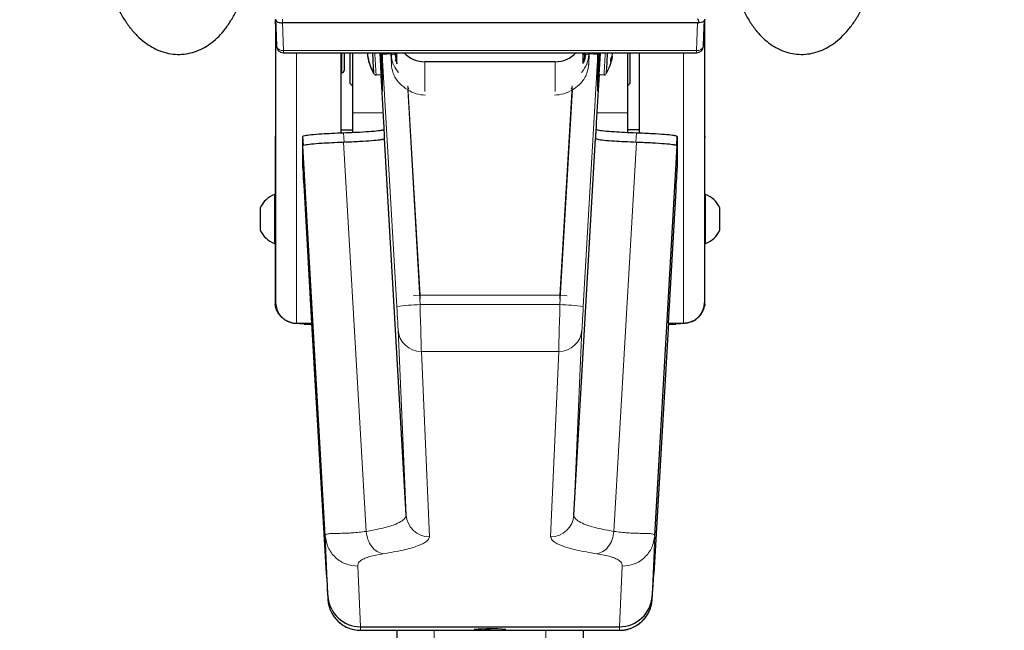
# Model space of a CAD drawing. Units: millimetres. Extents: x 1 to 203, y 1 to 174.
# Drawn here: x 80 to 84, y 61 to 63 of the extents above; entities that cross this region are included whole.
import ezdxf

# ---------------------------------------------------------------- set-up
doc = ezdxf.new("R2010")
doc.units = ezdxf.units.MM
doc.layers.add('-FORMAT-', color=7, linetype='Continuous')
doc.styles.add('SLDTEXTSTYLE0', font='TXT', dxfattribs={"width": 0.7})
doc.dimstyles.new('SLDDIMSTYLE2', dxfattribs={"dimtxt": 2, "dimasz": 2.5, "dimexe": 0, "dimexo": 0.0625, "dimgap": 0.5, "dimtad": 1, "dimdec": 0, "dimlfac": 60, "dimrnd": 1e-09, "dimzin": 12, "dimdsep": 46, "dimtxsty": 'SLDTEXTSTYLE0', "dimsah": 1, "dimcen": 0.09, "dimadec": 0, "dimazin": 3, "dimtfac": 1, "dimtdec": 0, "dimtofl": 0, "dimtmove": 0, "dimatfit": 3, "dimfxl": 0, "dimfrac": 2, "dimtolj": 1, "dimtzin": 12, "dimarcsym": 0})

# ---------------------------------------------------------------- blocks, each defined once
blk = doc.blocks.new('_D_6')
at = {"layer": '-FORMAT-'}
for p, q in [((59.2339, 40.8925), (59.2339, 81.5361)), ((141.1946, 40.8925), (141.1946, 81.5361)), ((59.2339, 80.5361), (141.1946, 80.5361))]:
    blk.add_line(p, q, dxfattribs=at)
for points in [[(59.2339, 80.5361), (61.7339, 80.1361), (61.7339, 80.9361)], [(141.1946, 80.5361), (138.6946, 80.9361), (138.6946, 80.1361)]]:
    blk.add_solid(points, dxfattribs=at)
at = {"layer": '-FORMAT-', "insert": (97.6532, 83.1143), "char_height": 2, "attachment_point": 1, "style": 'SLDTEXTSTYLE0'}
blk.add_mtext('4918', dxfattribs=at)

msp = doc.modelspace()

# ---------------------------------------------------------------- linework, layer by layer
at = {"color": 7, "linetype": 'Continuous'}
for p, q in [((81.1662813, 63.13369299), (81.1662813, 63.12827538)), ((81.1662813, 63.12827538), (81.1662813, 62.12190559)), ((81.16628163, 63.12825961), (81.16643345, 63.12393076)), ((81.16951284, 63.03811114), (81.16633378, 63.13226926)), ((82.67473993, 63.12090541), (81.19115601, 63.12090541)), ((82.69948846, 63.13008637), (82.6963831, 63.03811114)), ((82.69946249, 63.12393076), (82.69961431, 63.12825961)), ((82.69961464, 63.13369299), (82.69961464, 63.12827538)), ((82.69961464, 63.12827538), (82.69961464, 62.12190559)), ((81.16705706, 63.1063469), (81.16951284, 63.03811114)), ((82.6963831, 63.03811114), (82.69883888, 63.1063469)), ((81.19449761, 63.0139831), (82.67139833, 63.0139831)), ((81.39961464, 63.0139831), (81.39961464, 62.72782903)), ((81.4112813, 63.0139831), (81.4112813, 62.95086121)), ((81.43294797, 62.90391216), (81.43294797, 63.0139831)), ((81.4412813, 63.0139831), (81.4412813, 62.79957085)), ((81.49620105, 62.99743453), (81.4958744, 62.99739874)), ((81.54531794, 62.91587102), (81.53965393, 63.0139831)), ((81.54531794, 62.94920436), (81.54157826, 63.0139831)), ((81.54469444, 63.0139831), (81.54531794, 63.00316964)), ((81.54767849, 63.00770043), (81.54767849, 62.98110889)), ((81.5934313, 63.0139831), (81.59371459, 63.00749217)), ((81.59961087, 62.97536638), (81.59961464, 63.0139831)), ((82.1662813, 62.98185233), (81.69961464, 62.98185233)), ((82.26627583, 62.97536951), (82.2662813, 63.0139831)), ((82.26835167, 63.0139831), (82.26646361, 63.00699888)), ((82.27218135, 63.00749217), (82.27246464, 63.0139831)), ((82.31821745, 62.98110889), (82.31821745, 63.00770043)), ((82.32431768, 63.0139831), (82.320578, 62.94920436)), ((82.32624201, 63.0139831), (82.320578, 62.91587102)), ((82.320578, 63.00316964), (82.3212015, 63.0139831)), ((82.3685011, 63.00036709), (82.37015285, 63.00013049)), ((82.36899503, 63.00201026), (82.37030183, 63.00181676)), ((82.42461464, 63.0139831), (82.42461464, 62.79957085)), ((82.43294797, 63.0139831), (82.43294797, 62.90391216)), ((82.4662813, 63.0139831), (82.4662813, 62.72780912)), ((81.54767849, 62.96080118), (81.54767849, 62.8764104)), ((82.31821745, 62.8764104), (82.31821745, 62.96080118)), ((81.39961464, 62.94252788), (81.40294797, 62.94252788)), ((81.52540459, 62.93482321), (81.54383132, 62.93588504)), ((81.55300589, 62.76521904), (81.54316755, 62.93584679)), ((82.32272839, 62.93584679), (82.31289005, 62.76521904)), ((82.32206462, 62.93588504), (82.34049135, 62.93482321)), ((82.34818474, 62.93897048), (82.34818137, 62.93905952)), ((81.43294797, 62.90391216), (81.4412813, 62.89557883)), ((82.42461464, 62.89557883), (82.43294797, 62.90391216)), ((81.4412813, 62.79957085), (81.4412813, 62.729688)), ((82.42461464, 62.79957085), (82.42461464, 62.72962425)), ((81.39961464, 62.73859322), (81.4412813, 62.73859322)), ((82.4662813, 62.73859322), (82.42461464, 62.73859322)), ((81.16466867, 62.71028008), (81.16466867, 62.50729283)), ((81.26557644, 62.68262173), (81.26369978, 62.71516906)), ((81.26369978, 62.68183573), (81.26369978, 62.71516906)), ((81.55536644, 62.70801035), (81.55536644, 62.72285057)), ((81.63300147, 61.36157412), (81.55536644, 62.70801035)), ((82.23289447, 61.36157412), (82.3105295, 62.70801035)), ((82.3105295, 62.72285057), (82.3105295, 62.70801035)), ((82.60033551, 62.68289948), (82.60219616, 62.71516906)), ((82.60219616, 62.71516906), (82.60219616, 62.68183573)), ((82.70122727, 62.50729283), (82.70122727, 62.71066153)), ((81.34410001, 61.28744208), (81.26369978, 62.68183573)), ((81.26369978, 62.60110226), (81.26369978, 62.68183573)), ((82.52179593, 61.28744208), (82.60219616, 62.68183573)), ((82.60219616, 62.68183573), (82.60219616, 62.60110226)), ((81.26792181, 62.52175414), (81.29438503, 62.04706052)), ((82.57151091, 62.04706052), (82.59797413, 62.52175414)), ((81.1662813, 62.50729283), (81.16211464, 62.50729283)), ((81.16211464, 62.50729283), (81.16211464, 62.50177927)), ((81.16211464, 62.50177927), (81.16211464, 62.33229283)), ((82.7037813, 62.50729283), (82.69961464, 62.50729283)), ((82.7037813, 62.33229283), (82.7037813, 62.50729283)), ((81.1112813, 62.45979283), (81.1112813, 62.37979283)), ((82.75461464, 62.37979283), (82.75461464, 62.45979283)), ((81.16211464, 62.33229283), (81.1662813, 62.33229283)), ((81.16466867, 62.33229283), (81.16466867, 62.11541899)), ((82.69961464, 62.33229283), (82.7037813, 62.33229283)), ((82.70122727, 62.11580044), (82.70122727, 62.33229283)), ((81.23500667, 62.04718617), (81.26810202, 62.04449689)), ((81.2412813, 62.04695128), (81.29439154, 62.04695128)), ((81.26810202, 62.04449689), (81.26822142, 62.04449145)), ((81.26877741, 62.04445115), (81.28294797, 62.04368303)), ((81.28294797, 62.04695128), (81.28294797, 62.0436932)), ((81.28294797, 62.04368303), (81.29454871, 62.04431185)), ((81.29438503, 62.04706052), (81.34766457, 61.15230222)), ((82.57151091, 62.04706052), (82.51823137, 61.15230222)), ((82.57134723, 62.04431185), (82.58294797, 62.04368303)), ((82.5715044, 62.04695128), (82.62461464, 62.04695128)), ((82.58294797, 62.0436932), (82.58294797, 62.04695128)), ((82.58294797, 62.04368303), (82.59711853, 62.04445115)), ((82.59767452, 62.04449145), (82.59779392, 62.04449689)), ((82.59779392, 62.04449689), (82.63088927, 62.04718617)), ((81.46992212, 60.94954374), (82.39597382, 60.94954374)), ((81.46993266, 60.96208673), (81.46997011, 60.96208673)), ((81.46997011, 60.96208673), (82.39592583, 60.96208673)), ((81.59961464, 60.94954374), (81.59961464, 58.54790212)), ((82.2662813, 60.94954374), (82.2662813, 58.54790212)), ((82.39596328, 60.96208673), (82.39592583, 60.96208673))]:
    msp.add_line(p, q, dxfattribs=at)
at = {"color": 8, "linetype": 'Continuous', "lineweight": 18}
for p, q in [((81.19132701, 63.13456707), (81.19085032, 63.12090815)), ((81.19115601, 63.12090541), (81.19449761, 63.02193314)), ((82.67139833, 63.02193314), (82.67473993, 63.12090541)), ((82.69961464, 63.13369299), (82.69948846, 63.13008637)), ((82.67139833, 63.02193314), (81.19449761, 63.02193314)), ((81.19449761, 63.02193314), (81.19449761, 63.0139831)), ((82.67139833, 63.0139831), (82.67139833, 63.02193314)), ((81.2412813, 63.0139831), (81.2412813, 62.04695128)), ((81.40294797, 62.94252788), (81.40294797, 63.0139831)), ((81.59957781, 62.10760244), (81.54767849, 63.00770043)), ((81.54956503, 63.00831528), (81.54923822, 63.0139831)), ((81.58009854, 62.97360284), (81.57856841, 63.00995841)), ((81.58009854, 63.00693618), (81.57980195, 63.0139831)), ((81.69961464, 62.87602727), (81.69961464, 62.98185233)), ((82.1662813, 62.87602727), (82.1662813, 62.98185233)), ((82.26631813, 62.10760244), (82.31821745, 63.00770043)), ((82.28609399, 63.0139831), (82.2857974, 63.00693618)), ((82.28732753, 63.00995841), (82.2857974, 62.97360284)), ((82.31633091, 63.00831528), (82.31665772, 63.0139831)), ((82.62461464, 63.0139831), (82.62461464, 62.04695128)), ((81.54531794, 62.94920436), (81.54767849, 62.94920436)), ((82.31821745, 62.94920436), (82.320578, 62.94920436)), ((81.51766091, 62.94039498), (81.5177117, 62.9389699)), ((81.52535082, 62.93632554), (81.52540462, 62.93482321)), ((81.54531794, 62.91587102), (81.54723875, 62.91587102)), ((82.31865719, 62.91587102), (82.320578, 62.91587102)), ((81.63849783, 62.88172144), (81.68277297, 62.11385089)), ((81.63959406, 62.89604271), (81.68277297, 62.14718422)), ((82.22630188, 62.89604271), (82.18312297, 62.14718422)), ((82.22739811, 62.88172144), (82.18312297, 62.11385089)), ((81.55102517, 62.79957085), (81.4412813, 62.79957085)), ((82.42461464, 62.79957085), (82.31487077, 62.79957085)), ((81.41145011, 62.69500948), (81.40953311, 62.72825637)), ((82.45444561, 62.69500564), (82.45636283, 62.72825637)), ((81.4897915, 61.30298934), (81.40953311, 62.69492304)), ((82.37610444, 61.30298934), (82.45636283, 62.69492304)), ((81.68277297, 62.14718422), (82.18312297, 62.14718422)), ((81.16861727, 62.10334438), (81.16861727, 62.09880399)), ((81.68277297, 62.11385089), (82.18312297, 62.11385089)), ((82.69727867, 62.09880399), (82.69727867, 62.10334438)), ((81.23520784, 62.04717408), (81.23520784, 62.04719745)), ((81.23520784, 62.04717408), (81.26822142, 62.04449145)), ((81.26822142, 62.04449145), (81.28294797, 62.0436932)), ((81.28294797, 62.0436932), (81.2945481, 62.04432198)), ((82.57134784, 62.04432198), (82.58294797, 62.0436932)), ((82.58294797, 62.0436932), (82.59767452, 62.04449145)), ((82.59767452, 62.04449145), (82.6306881, 62.04717408)), ((82.6306881, 62.04717408), (82.6306881, 62.04719745)), ((81.63300147, 61.36157412), (81.60427218, 62.02363558)), ((82.23289447, 61.36157412), (82.26162376, 62.02363558)), ((82.17842861, 61.94591716), (81.68746733, 61.94591716)), ((81.68746733, 61.94591716), (81.71619662, 61.2838557)), ((82.17842861, 61.94591716), (82.14969932, 61.2838557)), ((81.35345945, 61.0717555), (81.34410001, 61.28744208)), ((82.5124365, 61.0717555), (82.52179593, 61.28744208)), ((81.46057322, 61.17863629), (81.46997011, 60.96208673)), ((82.40532272, 61.17863629), (82.39592583, 60.96208673)), ((81.35345945, 61.05968145), (81.35345945, 61.0717555)), ((82.5124365, 61.05968145), (82.5124365, 61.0717555)), ((81.46993266, 60.96208673), (81.46993266, 60.94979756)), ((81.46993266, 60.94979756), (82.39596328, 60.94979756)), ((81.73294797, 60.94954374), (81.73294797, 58.51456878)), ((82.13294797, 60.94954374), (82.13294797, 58.51456878)), ((82.39596328, 60.96208673), (82.39596328, 60.94979756))]:
    msp.add_line(p, q, dxfattribs=at)
at = {"color": 7, "linetype": 'Continuous', "flags": 128}
for points in [[(81.53940524, 63.0139831), (81.53969005, 63.00902196), (81.54118927, 62.9827841), (81.54256397, 62.95851525), (81.54374985, 62.93735019), (81.54469146, 62.92027857), (81.54534478, 62.90809866), (81.54567927, 62.90137996), (81.54567927, 62.90043663), (81.54534478, 62.90531279), (81.54469146, 62.91578043), (81.54374985, 62.9313501), (81.54347992, 62.93586479)], [(81.54528255, 63.0139831), (81.54534478, 63.01279715), (81.54567927, 63.00607845), (81.54567927, 63.00513512), (81.54534478, 63.01001128), (81.54509314, 63.0139831)], [(82.32017449, 63.00487569), (82.32034272, 63.00872929), (82.32061339, 63.0139831)], [(82.3208028, 63.0139831), (82.32034272, 63.0068537), (82.32017449, 63.00487569)], [(82.37059362, 63.00809731), (82.37097107, 63.0112952), (82.3712454, 63.0139831)], [(81.93294797, 60.9501642), (81.91471249, 60.9502704), (81.90973359, 60.95033948)]]:
    msp.add_lwpolyline(points, dxfattribs=at)
at = {"color": 8, "linetype": 'Continuous', "lineweight": 18, "flags": 128}
for points in [[(81.58009854, 62.97360284), (81.58210082, 62.97369747), (81.58332733, 62.97375348)], [(82.2857974, 62.97360284), (82.28379512, 62.97369747), (82.28256861, 62.97375348)], [(81.65767215, 62.14566959), (81.66655264, 62.14622134), (81.68277297, 62.14718422)], [(82.20822379, 62.14566959), (82.1993433, 62.14622134), (82.18312297, 62.14718422)]]:
    msp.add_lwpolyline(points, dxfattribs=at)
at = {"color": 8, "linetype": 'Continuous', "lineweight": 18}
for centre, radius, start, end in [((81.19081978, 63.04363504), 0.02201134, 194.53414662, 279.61856302), ((82.67507616, 63.04363504), 0.02201134, 260.38143698, 345.46585338), ((67.81977435, 62.21117992), 13.72474636, 3.028627072, 3.353322719), ((81.60521191, 62.58085993), 0.42678714, 91.54369126, 92.91231925), ((82.26068403, 62.58085993), 0.42678714, 87.08768075, 88.45630874), ((112.15210686, 61.29908576), 29.85652306, 176.707235926, 176.816934138), ((83.66447021, 62.87669121), 1.32525449, 176.52966371, 177.48592639), ((83.77462225, 62.8744588), 1.42790295, 176.56863865, 177.40695816), ((81.80786175, 62.77448849), 0.20045709, 145.31375736, 147.66001043), ((81.70194481, 62.97962747), 0.11666667, 237.05516511, 270), ((82.16395113, 62.97962747), 0.11666667, 270, 302.94483489), ((82.05803419, 62.77448849), 0.20045709, 32.33998957, 34.68624264), ((81.73131117, 60.91061092), 1.20421858, 92.31003568, 96.28033897), ((82.13458477, 60.91061092), 1.20421858, 83.71966103, 87.68996432), ((81.68700761, 62.02881317), 0.08289728, 183.58090252, 270.31774623), ((82.17888833, 62.02881317), 0.08289728, 269.68225377, 356.41909748), ((81.7157369, 61.36675171), 0.08289728, 183.58090252, 270.31774623), ((82.15015904, 61.36675171), 0.08289728, 269.68225377, 356.41909748), ((81.46989987, 61.06643359), 0.11663603, 183.31874745, 270.01610772), ((82.39599607, 61.06643359), 0.11663603, 269.98389228, 356.68125255), ((81.9034472, 61.13254737), 0.1823163, 261.60048272, 271.97598969), ((81.97300315, 61.0245621), 0.07408238, 266.60061769, 282.48860725)]:
    msp.add_arc(centre, radius, start, end, dxfattribs=at)
at = {"color": 7, "linetype": 'Continuous'}
for centre, radius, start, end in [((81.19449761, 63.0389831), 0.025, 182.06116348, 270), ((82.67139833, 63.0389831), 0.025, 270, 357.93883652), ((81.62233184, 63.01736395), 0.12780016, 181.51589248, 187.98562715), ((81.55501387, 63.00827381), 0.06013106, 180.37576322, 190.41963232), ((81.67658433, 63.03424959), 0.18410166, 190.84531662, 198.44302359), ((81.67330088, 63.03147567), 0.18066929, 190.8719656, 198.56657488), ((81.68036931, 63.03306756), 0.18791466, 192.69832614, 210.04921455), ((68.14767173, 62.23194105), 13.38874593, 3.033173255, 3.348575527), ((81.6996063, 63.08187462), 0.10002229, 222.74712532, 270.00477778), ((82.16628839, 63.08187749), 0.10002516, 269.9959402, 317.2521567), ((82.29097335, 62.8474132), 0.16258609, 80.35359944, 91.28490651), ((100.13319046, 61.96863683), 17.83735702, 176.64029452, 177.006416211), ((82.18552663, 63.03306756), 0.18791466, 329.95078545, 350.12561673), ((110.86150966, 61.3740651), 28.55629929, 176.707833137, 176.816474083), ((82.26636279, 63.02472892), 0.10666517, 336.6655648, 346.66680697), ((82.28393203, 62.99064458), 0.08078535, 354.1988679, 359.46773486), ((82.25750863, 63.03457312), 0.11614295, 337.3755119, 346.82306843), ((82.36960636, 63.00102849), 0.00105121, 301.32298469, 48.57873162), ((81.40294797, 62.95086121), 0.00833333, 270, 360), ((81.5081593, 62.97526701), 0.00626478, 173.2171971, 192.14091579), ((79.93963899, 63.0676121), 2.3864165, 355.9767286, 356.83525302), ((81.19626764, 62.41979283), 0.09392911, 111.32169911, 154.79532811), ((82.6696283, 62.41979283), 0.09392911, 25.20467189, 68.67830089), ((81.19626764, 62.41979283), 0.09392911, 205.20467189, 248.67830089), ((82.6696283, 62.41979283), 0.09392911, 291.32169911, 334.79532811), ((81.24125847, 62.12192845), 0.07497717, 180.01746216, 270.01745152), ((82.62463747, 62.12192845), 0.07497717, 269.98254848, 359.98253784), ((81.23901512, 62.12402813), 0.07478044, 199.71303276, 224.40263714), ((82.6268808, 62.12402814), 0.07478046, 315.61167909, 340.28696518), ((81.93316044, 60.36282998), 0.59204398, 84.5857658, 95.46112559), ((81.93562566, 62.16240219), 1.21224095, 269.87344055, 271.55919431)]:
    msp.add_arc(centre, radius, start, end, dxfattribs=at)
for centre, major_axis, ratio, start_param, end_param in [((81.17878892, 62.7681235), (-0.01250758, 0.36015297), 0.0000853251, 0.0024569124, 0.0096736403), ((81.16631177, 63.12856986), (-0.00116332, 0.03333333), 0.0012172347, 1.7103801861, 2.3005111823), ((81.19049402, 63.15756239), (0.00123732, -0.03664727), 0.6817905376, 6.2479479128, 6.2601700612), ((82.66209178, 62.7761774), (-0.01253812, -0.35838861), 0.0697140317, 2.8779773532, 3.1440315745), ((82.67540192, 63.15756239), (0.00123732, 0.03664727), 0.6817905376, 3.1646078996, 3.4047639695), ((82.67450369, 63.13095832), (0.02498525, -0.00085884), 0.3638467235, 4.9757822885, 6.2817423692), ((82.69958417, 63.12856986), (0.00116332, 0.03333333), 0.0012172347, 3.9826741256, 4.5728051212), ((82.68710702, 62.7681235), (0.01250758, 0.36015297), 0.0000853251, 6.2735116676, 6.2807283945), ((81.54527601, 63.00244246), (-0.00240103, 0.04166667), 0.0020056324, 3.1763836644, 4.7297266988), ((81.54527601, 63.02275018), (-0.00240103, 0.04166667), 0.0020056324, 1.782675022, 3.1763836644), ((81.63115024, 63.00769751), (0.08347174, -0.00000293), 0.0348469167, 2.2522678477, 3.141593875), ((81.59034285, 63.02275018), (-0.0018181, 0.04166667), 0.0015208493, 1.7827242347, 1.9478872667), ((82.32061993, 63.02275018), (0.00240103, 0.04166667), 0.0020056324, 3.1068016426, 4.5005102852), ((82.32061993, 63.00244246), (0.00240103, 0.04166667), 0.0020056324, 1.5534586083, 3.1068016426), ((81.54527601, 62.95138502), (-0.00240103, 0.04166667), 0.0020056324, 1.6230406303, 3.1763836643), ((82.32061993, 62.95138502), (0.00240103, 0.04166667), 0.0020056324, 3.1068016422, 4.6601446769), ((81.54527601, 62.91805169), (-0.00240103, 0.04166667), 0.0020056324, 1.6230406303, 3.1763836643), ((82.32061993, 62.91805169), (0.00240103, 0.04166667), 0.0020056324, 3.1068016422, 4.6601446769), ((81.55296396, 62.76449186), (-0.00240103, 0.04166667), 0.0020056324, 3.1763836646, 4.7297266988), ((82.31293198, 62.76449186), (0.00240103, 0.04166667), 0.0020056324, 1.5534586083, 3.1068016422), ((81.27811469, 62.35125455), (-0.01440619, 0.25), 0.0020056324, 0.034791011, 0.8201891744), ((82.58778125, 62.35125455), (0.01440619, 0.25), 0.0020056324, 5.4629961328, 6.2483942962), ((81.33616155, 61.35949869), (-0.01728742, 0.3), 0.0020056324, 2.3330750006, 3.1763836645), ((82.52973439, 61.35949869), (0.01728742, 0.3), 0.0020056324, 3.1068016426, 3.9501103066), ((81.46993266, 61.07846721), (0.11663938, 0.00252952), 0.9975447331, 3.1775584983, 4.6907589597), ((82.39596328, 61.07846721), (0.11663938, -0.00252952), 0.9975447331, 4.734019001, 6.2472194625)]:
    msp.add_ellipse(centre, major_axis=major_axis, ratio=ratio, start_param=start_param, end_param=end_param, dxfattribs=at)
at = {"color": 8, "linetype": 'Continuous', "lineweight": 18}
for centre, major_axis, ratio, start_param, end_param in [((81.68268911, 62.14427549), (-0.00480205, 0.16666667), 0.0010053116, 4.6462368305, 4.7298133076), ((82.18320683, 62.14427549), (0.00480205, 0.16666667), 0.0010053116, 1.5533719996, 1.6369484766), ((81.59949396, 62.10614808), (-0.00480206, 0.08333333), 0.0020056324, 3.2819495704, 4.7297266988), ((81.68268911, 62.11094216), (-0.00480205, 0.16666667), 0.0010053116, 3.282036179, 4.7298133076), ((82.18320683, 62.11094216), (0.00480205, 0.16666667), 0.0010053116, 1.5533719996, 3.0011491283), ((82.26640198, 62.10614808), (0.00480206, 0.08333333), 0.0020056324, 1.5534586083, 3.0012357369), ((81.45263477, 61.36621041), (-0.01728739, 0.41666667), 0.0014463607, 3.1415326445, 3.1764392295), ((82.41326117, 61.36621041), (0.01728739, 0.41666667), 0.0014463607, 3.1067460777, 3.1416526627)]:
    msp.add_ellipse(centre, major_axis=major_axis, ratio=ratio, start_param=start_param, end_param=end_param, dxfattribs=at)
at = {"color": 7, "linetype": 'Continuous'}
for points, knots in [([(80.53745521, 63.41477661), (80.53831715, 63.40619), (80.54079796, 63.38147643), (80.5471021, 63.34120653), (80.55723786, 63.29479504), (80.57020826, 63.25011407), (80.58595239, 63.20758754), (80.60449965, 63.16764097), (80.62589044, 63.13072152), (80.65015077, 63.09738535), (80.67624615, 63.06935345), (80.70346291, 63.04689753), (80.73098512, 63.02991525), (80.76038151, 63.01727507), (80.79134302, 63.0095895), (80.82325992, 63.00744088), (80.85428557, 63.01078208), (80.88400376, 63.01921019), (80.91221139, 63.03239357), (80.93884646, 63.05015952), (80.96389101, 63.07251357), (80.98723459, 63.09952043), (81.0086269, 63.13112795), (81.02772637, 63.1670216), (81.0441932, 63.20659885), (81.05782981, 63.24913861), (81.0684857, 63.29398491), (81.07553247, 63.33558064), (81.07826329, 63.3623725), (81.07936537, 63.37318491)], [0, 0, 0, 0, 0.021119168, 0.060784184, 0.1005914022, 0.1406172062, 0.1809459367, 0.2216570252, 0.2627997225, 0.3043322317, 0.3459037719, 0.382495575, 0.4175631403, 0.4512598738, 0.4874806606, 0.5223299673, 0.5562982669, 0.5899564238, 0.6238342001, 0.6585428065, 0.6945765165, 0.7321982576, 0.7713105723, 0.8114587657, 0.8520592122, 0.8925839701, 0.9328737714, 0.972909829, 1, 1, 1, 1]), ([(82.78653057, 63.37318491), (82.78737056, 63.36472547), (82.78979243, 63.34033491), (82.79604785, 63.30093439), (82.80623238, 63.25590491), (82.81942127, 63.21294967), (82.8356243, 63.17247195), (82.85494335, 63.13493678), (82.87742043, 63.10095542), (82.90203533, 63.0723638), (82.92802761, 63.04940646), (82.95456036, 63.03192033), (82.98317161, 63.01869838), (83.01355249, 63.01034467), (83.0450958, 63.00742313), (83.0760409, 63.00992761), (83.10600622, 63.01749694), (83.13481383, 63.02985414), (83.16242701, 63.04689424), (83.18881084, 63.06866115), (83.21381508, 63.09521476), (83.23714073, 63.12645274), (83.25840027, 63.16198862), (83.27723981, 63.20118859), (83.29342672, 63.24335463), (83.30686563, 63.28785618), (83.31745078, 63.33417472), (83.32452529, 63.37671372), (83.32731433, 63.4038266), (83.32844073, 63.41477661)], [0, 0, 0, 0, 0.0211765671, 0.0610569895, 0.1011719764, 0.1416170016, 0.1824657171, 0.2237468265, 0.2653669518, 0.306806313, 0.3428481051, 0.3773858067, 0.4106729015, 0.446370187, 0.4808644534, 0.5146858689, 0.5483442729, 0.5824279554, 0.6175195504, 0.6540535537, 0.6921877563, 0.7316975502, 0.7720533628, 0.8126629808, 0.8531201546, 0.8933258885, 0.933287363, 0.973056939, 1, 1, 1, 1]), ([(81.16633378, 63.13226926), (81.16640836, 63.13153428), (81.16666879, 63.12896779), (81.16877523, 63.12659625), (81.17378019, 63.12364958), (81.18093078, 63.12169903), (81.18708458, 63.12100382), (81.19034167, 63.12092107), (81.19085032, 63.12090815)], [0, 0, 0, 0, 0.0864254024, 0.301790655, 0.5218693426, 0.7489264081, 0.9607901887, 1, 1, 1, 1]), ([(81.57856841, 63.00995841), (81.57935356, 63.00997708), (81.58082202, 63.01001202), (81.5825856, 63.01001808), (81.58340623, 63.01002091)], [0, 0, 0, 0, 0.5346775024, 1, 1, 1, 1]), ([(81.59093608, 63.00784623), (81.59101152, 63.00822655), (81.59132642, 63.00981408), (81.59159405, 63.01218226), (81.59179756, 63.0139831)], [0, 0, 0, 0, 0.2395683494, 1, 1, 1, 1]), ([(81.59371459, 63.00749217), (81.59486259, 62.99737932), (81.59615732, 62.98597397), (81.6000533, 62.97560539), (81.60049481, 62.97443039)], [0, 0, 0, 0, 0.8866763374, 1, 1, 1, 1]), ([(81.59508189, 62.98443095), (81.59561215, 62.98606247), (81.59674224, 62.98953954), (81.59810459, 63.00065552), (81.59882695, 63.01014347), (81.59911927, 63.0139831)], [0, 0, 0, 0, 0.3448101212, 0.734854813, 1, 1, 1, 1]), ([(81.59509757, 62.98416739), (81.59614882, 62.98622837), (81.59764959, 62.98917063), (81.59916172, 62.99209563), (81.59961464, 62.99297175)], [0, 0, 0, 0, 0.7004741361, 1, 1, 1, 1]), ([(82.2662813, 62.97711997), (82.2663901, 62.97731708), (82.27125658, 62.98613391), (82.27172419, 62.99693376), (82.27218135, 63.00749217)], [0, 0, 0, 0, 0.0223563994, 1, 1, 1, 1]), ([(82.2683576, 62.98436826), (82.2696509, 62.98631669), (82.27116861, 62.98860323), (82.27269936, 62.99087785), (82.27292571, 62.99121419)], [0, 0, 0, 0, 0.8521342475, 1, 1, 1, 1]), ([(82.27508563, 63.01069285), (82.2748666, 63.00950127), (82.273647, 63.00286607), (82.27138716, 62.99366395), (82.26955104, 62.98583773), (82.26859534, 62.98519671), (82.26839531, 62.98506254)], [0, 0, 0, 0, 0.0873060114, 0.4861554619, 0.8924519562, 1, 1, 1, 1]), ([(82.28250295, 63.01002014), (82.28268553, 63.01002063), (82.28380145, 63.01002363), (82.28553154, 63.01000147), (82.28681289, 63.00997075), (82.28732753, 63.00995841)], [0, 0, 0, 0, 0.10478813394, 0.64044694962, 1, 1, 1, 1]), ([(81.51982488, 62.93660546), (81.52054467, 62.93613563), (81.52209564, 62.93512325), (81.52425306, 62.93461047), (81.52543518, 62.93489177), (81.52564622, 62.934942)], [0, 0, 0, 0, 0.4156747172, 0.89567860164, 1, 1, 1, 1]), ([(82.34058335, 62.93490751), (82.34150013, 62.93490073), (82.34317981, 62.9348883), (82.34464266, 62.93569974), (82.34530708, 62.9360683)], [0, 0, 0, 0, 0.5458038587, 1, 1, 1, 1]), ([(81.40953311, 62.72825637), (81.42922232, 62.7290828), (81.46860075, 62.73073567), (81.51178279, 62.73360413), (81.538789, 62.73638669), (81.55296443, 62.73899049), (81.55456577, 62.74055928), (81.55536644, 62.74134368)], [0, 0, 0, 0, 0.2241078531, 0.4482157062, 0.6723235593, 0.8361617797, 1, 1, 1, 1]), ([(82.3105295, 62.74134368), (82.31201184, 62.74027015), (82.31497654, 62.73812307), (82.33866922, 62.7349901), (82.37262473, 62.73230185), (82.41257931, 62.73004794), (82.44176832, 62.72885356), (82.45636283, 62.72825637)], [0, 0, 0, 0, 0.2241078531, 0.4482157062, 0.6723235593, 0.8361617797, 1, 1, 1, 1]), ([(81.1662813, 62.71966164), (81.16627054, 62.7196253), (81.16543114, 62.7167925), (81.16504536, 62.71355132), (81.1647175, 62.71073863), (81.16468606, 62.71044922), (81.16467243, 62.71031808), (81.1646679, 62.71027219), (81.16466891, 62.71027929), (81.16466902, 62.71028008)], [0, 0, 0, 0, 0.0112007398, 0.8732709035, 0.9246543271, 0.9631134848, 0.981940033, 0.9979937372, 1, 1, 1, 1]), ([(81.26369978, 62.71516906), (81.26518212, 62.7162426), (81.26814682, 62.71838967), (81.2918395, 62.72152264), (81.32579501, 62.72421089), (81.36574959, 62.72646481), (81.3949386, 62.72765918), (81.40953311, 62.72825637)], [0, 0, 0, 0, 0.2241078531, 0.4482157062, 0.6723235593, 0.8361617797, 1, 1, 1, 1]), ([(81.40953311, 62.69492304), (81.42922232, 62.69574947), (81.46860075, 62.69740233), (81.51178279, 62.7002708), (81.538789, 62.70305336), (81.55296443, 62.70565715), (81.55456577, 62.70722595), (81.55536644, 62.70801035)], [0, 0, 0, 0, 0.2241078531, 0.4482157062, 0.6723235593, 0.8361617797, 1, 1, 1, 1]), ([(82.3105295, 62.70801035), (82.31201184, 62.70693681), (82.31497654, 62.70478974), (82.33866922, 62.70165676), (82.37262473, 62.69896852), (82.41257931, 62.6967146), (82.44176832, 62.69552023), (82.45636283, 62.69492304)], [0, 0, 0, 0, 0.2241078531, 0.4482157062, 0.6723235593, 0.8361617797, 1, 1, 1, 1]), ([(82.45636283, 62.72825637), (82.47605204, 62.72742994), (82.51543047, 62.72577707), (82.55861251, 62.72290861), (82.58561872, 62.72012605), (82.59979415, 62.71752226), (82.60139549, 62.71595346), (82.60219616, 62.71516906)], [0, 0, 0, 0, 0.2241078531, 0.4482157062, 0.6723235593, 0.8361617797, 1, 1, 1, 1]), ([(82.69961464, 62.71966164), (82.6996254, 62.7196253), (82.70046484, 62.71679219), (82.7008409, 62.7136254), (82.7011732, 62.71078487), (82.70119197, 62.71061149), (82.70119708, 62.71056427)], [0, 0, 0, 0, 0.0118666499, 0.9251888903, 0.9796271779, 1, 1, 1, 1]), ([(81.26369978, 62.68183573), (81.26518212, 62.68290926), (81.26814682, 62.68505634), (81.2918395, 62.68818931), (81.32579501, 62.69087755), (81.36574959, 62.69313147), (81.3949386, 62.69432585), (81.40953311, 62.69492304)], [0, 0, 0, 0, 0.2241078531, 0.4482157062, 0.6723235593, 0.8361617797, 1, 1, 1, 1]), ([(82.45636283, 62.69492304), (82.47605204, 62.6940966), (82.51543047, 62.69244374), (82.55861251, 62.68957527), (82.58561872, 62.68679272), (82.59979415, 62.68418892), (82.60139549, 62.68262012), (82.60219616, 62.68183573)], [0, 0, 0, 0, 0.2241078531, 0.4482157062, 0.6723235593, 0.8361617797, 1, 1, 1, 1]), ([(81.16861727, 62.09880399), (81.16776426, 62.10142789), (81.16601801, 62.10679944), (81.16504271, 62.1126813), (81.16471746, 62.11538887), (81.16468633, 62.11565717), (81.16467198, 62.11577998), (81.1646676, 62.11581416), (81.16467042, 62.11578194), (81.16468394, 62.11565101), (81.16473804, 62.11515285), (81.16500274, 62.11294478), (81.16546864, 62.11003325), (81.16601517, 62.10756732), (81.1661788, 62.10682902)], [0, 0, 0, 0, 0.2970002484, 0.6080066417, 0.6265440809, 0.6404188726, 0.6472108683, 0.6530025136, 0.6588126901, 0.666207409, 0.6797216064, 0.7278014082, 0.9185044373, 1, 1, 1, 1]), ([(81.2112372, 62.05297015), (81.20979782, 62.05362202), (81.20407195, 62.05621517), (81.19495941, 62.06196647), (81.1849837, 62.07096796), (81.17732455, 62.08068733), (81.17054383, 62.09225408), (81.16779193, 62.10144273), (81.1661788, 62.10682902)], [0, 0, 0, 0, 0.0721658728, 0.2870754389, 0.4762354074, 0.6426682984, 0.7905357764, 1, 1, 1, 1]), ([(82.65465874, 62.05297015), (82.65609812, 62.05362202), (82.66182399, 62.05621517), (82.67093653, 62.06196647), (82.68091224, 62.07096796), (82.68857139, 62.08068733), (82.69535211, 62.09225408), (82.69810401, 62.10144273), (82.69971714, 62.10682902)], [0, 0, 0, 0, 0.0721658728, 0.2870754389, 0.4762354074, 0.6426682984, 0.7905357764, 1, 1, 1, 1]), ([(82.69727867, 62.09880399), (82.69813168, 62.10142789), (82.69987793, 62.10679944), (82.70085323, 62.1126813), (82.70117848, 62.11538887), (82.70120961, 62.11565717), (82.70122396, 62.11577998), (82.70122834, 62.11581416), (82.70122552, 62.11578194), (82.701212, 62.11565101), (82.7011579, 62.11515285), (82.7008932, 62.11294478), (82.7004273, 62.11003325), (82.69988077, 62.10756732), (82.69971714, 62.10682902)], [0, 0, 0, 0, 0.2970002484, 0.6080066417, 0.6265440809, 0.6404188726, 0.6472108683, 0.6530025136, 0.6588126901, 0.666207409, 0.6797216064, 0.7278014082, 0.9185044373, 1, 1, 1, 1]), ([(81.2112372, 62.05297015), (81.21336355, 62.05212412), (81.22058749, 62.04924987), (81.22912835, 62.04760993), (81.23512324, 62.04718015), (81.23520784, 62.04717408)], [0, 0, 0, 0, 0.29140321564, 0.99000087288, 1, 1, 1, 1]), ([(82.65465874, 62.05297015), (82.65253239, 62.05212412), (82.64530845, 62.04924987), (82.63676759, 62.04760993), (82.6307727, 62.04718015), (82.6306881, 62.04717408)], [0, 0, 0, 0, 0.2914032156, 0.9900008729, 1, 1, 1, 1]), ([(81.35080498, 61.10014327), (81.35097369, 61.09737205), (81.3515725, 61.08753612), (81.35232445, 61.07548081), (81.35310476, 61.06358563), (81.35335614, 61.05970431), (81.35375123, 61.05521253), (81.35407986, 61.05216362), (81.35491238, 61.04603692), (81.35766158, 61.03274216), (81.36391621, 61.01607421), (81.37457882, 60.99796556), (81.38777218, 60.98246798), (81.40449694, 60.96884128), (81.42387578, 60.95812224), (81.44581436, 60.95162883), (81.46166878, 60.9487508), (81.46971324, 60.94960487), (81.4700028, 60.94963561)], [0, 0, 0, 0, 0.0488952753, 0.1735441816, 0.2989850369, 0.4279816945, 0.4536608582, 0.468829674, 0.4844376389, 0.5233200181, 0.5936859783, 0.6514606653, 0.7189222588, 0.7830527462, 0.8524968925, 0.9243144202, 0.9972756754, 1, 1, 1, 1]), ([(82.39602018, 60.95022099), (82.39956569, 60.95005594), (82.41089355, 60.94952859), (82.42918042, 60.95378593), (82.44935627, 60.96173319), (82.46642428, 60.97255285), (82.48038299, 60.98500401), (82.49133045, 60.99832129), (82.49947624, 61.01169285), (82.50513546, 61.02436361), (82.50869251, 61.03549571), (82.51064827, 61.04428287), (82.51156149, 61.05016752), (82.51194086, 61.05329674), (82.51216197, 61.05542493), (82.51235125, 61.05755061), (82.51256819, 61.06035844), (82.51292247, 61.06546103), (82.51361404, 61.07619718), (82.51435807, 61.08808918), (82.51494985, 61.09782032), (82.51509649, 61.10023152)], [0, 0, 0, 0, 0.033118909, 0.1058143722, 0.1729991074, 0.2355099006, 0.2936172116, 0.3472654878, 0.3961372327, 0.4396441387, 0.4767985964, 0.5055399988, 0.5245637084, 0.5367376568, 0.5495951354, 0.5709005872, 0.6146551464, 0.7094926561, 0.8301484819, 0.9579140067, 1, 1, 1, 1])]:
    msp.add_open_spline(points, degree=3, knots=knots, dxfattribs=at)
at = {"color": 8, "linetype": 'Continuous', "lineweight": 18}
for points, knots in [([(81.60623148, 62.9436183), (81.59969125, 62.95193996), (81.58713488, 62.96791642), (81.58119173, 62.99124863), (81.58029723, 63.00408498), (81.58009854, 63.00693618)], [0, 0, 0, 0, 0.4581846843, 0.8796526594, 1, 1, 1, 1]), ([(82.2857974, 63.00693618), (82.28441312, 62.99588639), (82.28142229, 62.97201256), (82.26764016, 62.95329401), (82.26023696, 62.94323918)], [0, 0, 0, 0, 0.4628411692, 1, 1, 1, 1]), ([(81.63849783, 62.88172144), (81.62888284, 62.88834989), (81.60773515, 62.90292883), (81.5886003, 62.93212013), (81.58115723, 62.95788878), (81.58029096, 62.97074683), (81.58009854, 62.97360284)], [0, 0, 0, 0, 0.3023988595, 0.6651107645, 0.9256148217, 1, 1, 1, 1]), ([(82.2857974, 62.97360284), (82.2842781, 62.96264745), (82.28083349, 62.93780906), (82.26132406, 62.9074417), (82.24052473, 62.8895532), (82.22890466, 62.88262029), (82.22739811, 62.88172144)], [0, 0, 0, 0, 0.28578441991, 0.64793892765, 0.95435520583, 1, 1, 1, 1]), ([(81.4897915, 61.30298934), (81.51092411, 61.30693147), (81.55392546, 61.31495305), (81.59491249, 61.32807294), (81.62020085, 61.34091128), (81.63166626, 61.35173935), (81.63261319, 61.35871417), (81.63300147, 61.36157412)], [0, 0, 0, 0, 0.2428044919, 0.494066914, 0.6795411166, 0.8685991886, 1, 1, 1, 1]), ([(82.37610444, 61.30298934), (82.35497183, 61.30693147), (82.31197048, 61.31495305), (82.27098345, 61.32807294), (82.24569509, 61.34091128), (82.23422968, 61.35173935), (82.23328275, 61.35871417), (82.23289447, 61.36157412)], [0, 0, 0, 0, 0.2428044919, 0.494066914, 0.6795411166, 0.8685991886, 1, 1, 1, 1]), ([(81.34410001, 61.28744208), (81.34430175, 61.288736), (81.34472647, 61.29146005), (81.34899597, 61.29369078), (81.35592638, 61.29502166), (81.36624556, 61.29564376), (81.38108801, 61.29595214), (81.39979343, 61.29620621), (81.4197275, 61.29669503), (81.44078115, 61.2977774), (81.46389655, 61.29962538), (81.48143157, 61.30190332), (81.4897915, 61.30298934)], [0, 0, 0, 0, 0.0924158448, 0.1945606412, 0.2855093469, 0.3790644673, 0.5008727542, 0.6210450019, 0.7146428008, 0.8057097851, 0.9073708443, 1, 1, 1, 1]), ([(82.52179593, 61.28744208), (82.52159419, 61.288736), (82.52116947, 61.29146005), (82.51689997, 61.29369078), (82.50996956, 61.29502166), (82.49965038, 61.29564376), (82.48480793, 61.29595214), (82.46610251, 61.29620621), (82.44616844, 61.29669503), (82.42511479, 61.2977774), (82.40199939, 61.29962538), (82.38446437, 61.30190332), (82.37610444, 61.30298934)], [0, 0, 0, 0, 0.09241584479, 0.19456064121, 0.28550934689, 0.37906446735, 0.50087275416, 0.62104500194, 0.71464280083, 0.80570978508, 0.90737084429, 1, 1, 1, 1]), ([(81.71619662, 61.2838557), (81.71444614, 61.2783417), (81.71178836, 61.2699697), (81.69344336, 61.25902339), (81.66861591, 61.24849079), (81.62564206, 61.23591593), (81.576254, 61.22737423), (81.5511399, 61.22303074)], [0, 0, 0, 0, 0.2482614042, 0.3769389576, 0.5056155131, 0.7486027796, 1, 1, 1, 1]), ([(82.14969932, 61.2838557), (82.1514498, 61.2783417), (82.15410758, 61.2699697), (82.17245258, 61.25902339), (82.19728003, 61.24849079), (82.24025388, 61.23591593), (82.28964194, 61.22737423), (82.31475604, 61.22303074)], [0, 0, 0, 0, 0.2482614042, 0.37693895762, 0.50561551314, 0.7486027796, 1, 1, 1, 1]), ([(81.5511399, 61.22303074), (81.54210763, 61.22150032), (81.52369314, 61.21838019), (81.50507973, 61.21368105), (81.49157686, 61.20938152), (81.48213852, 61.20559636), (81.47237015, 61.20053527), (81.46476787, 61.19420021), (81.46071368, 61.18649451), (81.46062108, 61.1813137), (81.46057322, 61.17863629)], [0, 0, 0, 0, 0.12572311514, 0.25631729599, 0.33907901748, 0.42360245596, 0.51035497358, 0.67141229377, 0.83018880393, 1, 1, 1, 1]), ([(82.31475604, 61.22303074), (82.32378831, 61.22150032), (82.3422028, 61.21838019), (82.36081622, 61.21368105), (82.37431908, 61.20938152), (82.38375742, 61.20559636), (82.39352579, 61.20053527), (82.40112807, 61.19420021), (82.40518226, 61.18649451), (82.40527486, 61.1813137), (82.40532272, 61.17863629)], [0, 0, 0, 0, 0.1257231151, 0.256317296, 0.3390790175, 0.423602456, 0.5103549736, 0.6714122938, 0.8301888039, 1, 1, 1, 1])]:
    msp.add_open_spline(points, degree=3, knots=knots, dxfattribs=at)
for points in [[(81.4897915, 61.30298934), (81.49150181, 61.29303305), (81.49492244, 61.27312048), (81.50943761, 61.24771836), (81.52877346, 61.22900065), (81.54368442, 61.22502071), (81.5511399, 61.22303074)], [(82.37610444, 61.30298934), (82.37439413, 61.29303305), (82.3709735, 61.27312048), (82.35645833, 61.24771836), (82.33712248, 61.22900065), (82.32221152, 61.22502071), (82.31475604, 61.22303074)], [(81.34410001, 61.28744208), (81.34656616, 61.27297549), (81.35149846, 61.24404233), (81.37874156, 61.20827809), (81.41638455, 61.18342769), (81.44584366, 61.18023343), (81.46057322, 61.17863629)], [(82.52179593, 61.28744208), (82.51932978, 61.27297549), (82.51439748, 61.24404233), (82.48715438, 61.20827809), (82.44951139, 61.18342769), (82.42005228, 61.18023343), (82.40532272, 61.17863629)]]:
    msp.add_open_spline(points, degree=3, dxfattribs=at)

# ---------------------------------------------------------------- dimensions: what is measured, and where the dimension line sits
at = {"layer": '-FORMAT-'}
dim = msp.add_linear_dim(base=(141.19461599, 80.53613213), p1=(59.23391012, 39.89246838), p2=(141.19461599, 39.89246838), angle=0, dimstyle='SLDDIMSTYLE2', dxfattribs=at)
dim.commit()
dim.dimension.update_dxf_attribs({"geometry": '_D_6', "text_midpoint": (100.21426305, 80.53613213), "dimtype": 160})

doc.saveas('drawing.dxf')
